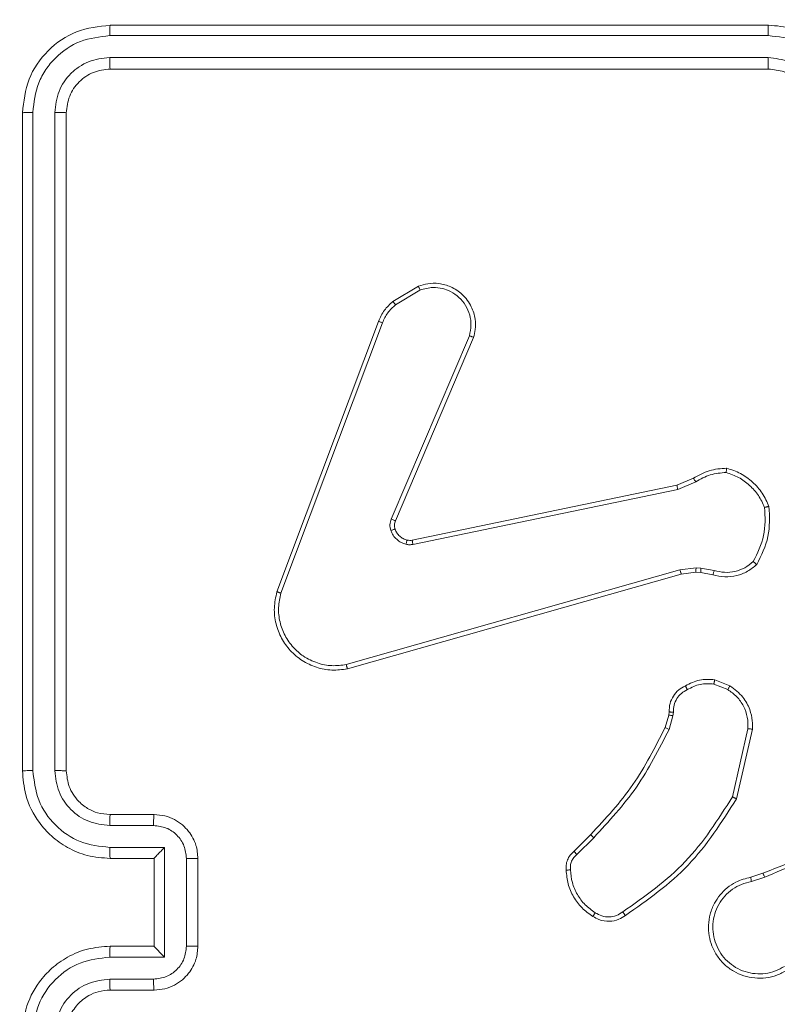
# Model space of a CAD drawing. Units: millimetres. Extents: x 215 to 958, y 617 to 1302.
# Drawn here: x 447 to 450, y 1010 to 1014 of the extents above; entities that cross this region are included whole.
import ezdxf

# ---------------------------------------------------------------- set-up
doc = ezdxf.new("R2010")
doc.units = ezdxf.units.MM
doc.header["$LTSCALE"] = 50
doc.header["$PDSIZE"] = -1
doc.dimstyles.new('ISO-25', dxfattribs={"dimtxt": 2.5, "dimasz": 2.5, "dimexe": 1.25, "dimexo": 0.625, "dimtad": 1, "dimtxsty": 'Standard', "dimcen": 2.5, "dimadec": 0, "dimazin": 0, "dimtfac": 1, "dimtmove": 0, "dimatfit": 3, "dimfxl": 1, "dimarcsym": 0})

# ---------------------------------------------------------------- blocks, each defined once
blk = doc.blocks.new('*D204')
at = {"color": 0, "lineweight": -2}
for p, q in [((678.0064, 1020.3803), (789.7481, 1020.3803)), ((789.7481, 1015.3803), (789.7481, 947.0767)), ((789.7481, 854.662), (789.7481, 922.9656)), ((368.0711, 849.662), (789.7481, 849.662))]:
    blk.add_line(p, q, dxfattribs=at)
at = {"color": 0}
for points in [[(790.5814, 1015.3803), (788.9147, 1015.3803), (789.7481, 1020.3803)], [(788.9147, 854.662), (790.5814, 854.662), (789.7481, 849.662)]]:
    blk.add_solid(points, dxfattribs=at)
at = {"layer": 'Defpoints', "color": 0}
for p in [(678.0064, 1020.3803), (789.7481, 1020.3803), (368.0711, 849.662)]:
    blk.add_point(p, dxfattribs=at)
at = {"color": 0, "insert": (789.7481, 935.0212), "char_height": 14.11111, "attachment_point": 5}
blk.add_mtext('171', dxfattribs=at)

msp = doc.modelspace()

# ---------------------------------------------------------------- linework, layer by layer
at = {"color": 7, "linetype": 'Continuous', "lineweight": 18}
for p, q in [((449.9314, 1014.4053), (446.9314, 1014.4053)), ((449.931, 1014.3578), (446.929, 1014.3579)), ((449.931, 1014.2578), (446.929, 1014.2578)), ((449.9314, 1014.2053), (446.9314, 1014.2053)), ((446.5314, 1014.0053), (446.5314, 1011.0053)), ((446.5788, 1014.0077), (446.5788, 1011.0057)), ((446.6788, 1014.0077), (446.6789, 1011.0057)), ((446.7314, 1014.0053), (446.7314, 1011.0053)), ((448.2201, 1013.1453), (448.3363, 1013.2148)), ((448.2319, 1013.1303), (448.3434, 1013.1971)), ((447.6913, 1011.8212), (448.1542, 1013.0546)), ((447.7096, 1011.8152), (448.1723, 1013.0482)), ((448.5685, 1012.9893), (448.2122, 1012.1532)), ((448.5878, 1012.9817), (448.2312, 1012.1449)), ((448.3081, 1012.0566), (449.5148, 1012.3076)), ((449.5148, 1012.3076), (449.5895, 1012.3391)), ((449.5186, 1012.2884), (449.6005, 1012.3229)), ((448.3116, 1012.0375), (449.5186, 1012.2884)), ((449.5286, 1011.9219), (448.0076, 1011.4892)), ((449.5343, 1011.9023), (448.0129, 1011.4694)), ((449.6018, 1011.9305), (449.5286, 1011.9219)), ((449.6012, 1011.9101), (449.5343, 1011.9023)), ((449.6236, 1011.9091), (449.6012, 1011.9101)), ((449.6243, 1011.9295), (449.6018, 1011.9305)), ((449.679, 1011.8992), (449.6236, 1011.9091)), ((449.6849, 1011.9186), (449.6243, 1011.9295)), ((449.687, 1011.4202), (449.7566, 1011.3926)), ((449.683, 1011.4008), (449.7462, 1011.3756)), ((449.4771, 1011.2589), (449.4791, 1011.2733)), ((449.499, 1011.2726), (449.4967, 1011.2563)), ((449.4607, 1011.202), (449.4771, 1011.2589)), ((449.4967, 1011.2563), (449.4787, 1011.194)), ((449.8385, 1011.1967), (449.7678, 1010.8861)), ((449.8586, 1011.1949), (449.7862, 1010.8776)), ((446.9314, 1010.8053), (447.1314, 1010.8053)), ((446.9291, 1010.7555), (447.1292, 1010.7555)), ((449.0458, 1010.6382), (449.1216, 1010.7139)), ((449.0587, 1010.6231), (449.1353, 1010.6998)), ((446.9291, 1010.6555), (447.1792, 1010.6555)), ((447.1792, 1010.6555), (447.1792, 1010.1551)), ((446.9314, 1010.6053), (447.1314, 1010.6053)), ((447.1314, 1010.6053), (447.1314, 1010.6053)), ((447.1314, 1010.6053), (447.1314, 1010.2053)), ((447.2793, 1010.6054), (447.2793, 1010.2052)), ((447.3314, 1010.6053), (447.3314, 1010.2053)), ((449.8511, 1010.5199), (449.9068, 1010.5377)), ((449.8544, 1010.5002), (449.9152, 1010.5199)), ((447.1314, 1010.2053), (446.9314, 1010.2053)), ((447.1314, 1010.2053), (447.1314, 1010.2052)), ((447.1792, 1010.1551), (446.9291, 1010.1551)), ((447.1292, 1010.0551), (446.9291, 1010.0551)), ((447.1314, 1010.0053), (446.9314, 1010.0053))]:
    msp.add_line(p, q, dxfattribs=at)
for points, knots in [([(446.9314, 1014.4053), (446.879, 1014.3993), (446.7742, 1014.3873), (446.642, 1014.2948), (446.5494, 1014.1625), (446.5374, 1014.0577), (446.5314, 1014.0053)], [0, 0, 0, 0, 0.249959, 0.499872, 0.749849, 1, 1, 1, 1]), ([(446.929, 1014.3579), (446.9291, 1014.3649), (446.9292, 1014.379), (446.9298, 1014.3945), (446.9306, 1014.4036), (446.9311, 1014.4047), (446.9314, 1014.4053)], [0, 0, 0, 0, 0.279838, 0.559146, 0.779529, 1, 1, 1, 1]), ([(449.931, 1014.3578), (449.931, 1014.3641), (449.931, 1014.3767), (449.9311, 1014.3923), (449.9312, 1014.4031), (449.9313, 1014.4046), (449.9314, 1014.4053)], [0, 0, 0, 0, 0.2501469, 0.5, 0.7498531, 1, 1, 1, 1]), ([(450.3314, 1014.0053), (450.3287, 1014.0404), (450.3236, 1014.108), (450.2852, 1014.1991), (450.233, 1014.2729), (450.1551, 1014.343), (450.0527, 1014.3954), (449.9685, 1014.4023), (449.9314, 1014.4053)], [0, 0, 0, 0, 0.167542, 0.322999, 0.466358, 0.597607, 0.822847, 1, 1, 1, 1]), ([(446.929, 1014.3579), (446.8833, 1014.3524), (446.792, 1014.3413), (446.6944, 1014.2741), (446.6361, 1014.2038), (446.5918, 1014.1225), (446.584, 1014.0535), (446.5788, 1014.0077)], [0, 0, 0, 0, 0.249619, 0.49922, 0.623817, 0.749845, 1, 1, 1, 1]), ([(450.2812, 1014.0076), (450.2757, 1014.0533), (450.2646, 1014.1446), (450.1975, 1014.2422), (450.1272, 1014.3004), (450.046, 1014.3448), (449.9769, 1014.3526), (449.931, 1014.3578)], [0, 0, 0, 0, 0.24962, 0.499238, 0.623577, 0.749883, 1, 1, 1, 1]), ([(446.929, 1014.2578), (446.8962, 1014.2541), (446.847, 1014.2485), (446.7889, 1014.2168), (446.7387, 1014.1753), (446.6907, 1014.1055), (446.6828, 1014.0403), (446.6788, 1014.0077)], [0, 0, 0, 0, 0.250153, 0.37617, 0.500781, 0.750382, 1, 1, 1, 1]), ([(446.9314, 1014.2053), (446.931, 1014.2063), (446.9303, 1014.2084), (446.9295, 1014.2225), (446.9291, 1014.2399), (446.929, 1014.2519), (446.929, 1014.2578)], [0, 0, 0, 0, 0.279843, 0.559004, 0.779447, 1, 1, 1, 1]), ([(450.1811, 1014.0076), (450.1773, 1014.0404), (450.1697, 1014.1059), (450.112, 1014.1886), (450.0291, 1014.2458), (449.9637, 1014.2538), (449.931, 1014.2578)], [0, 0, 0, 0, 0.2504545, 0.5001496, 0.7500978, 1, 1, 1, 1]), ([(449.9314, 1014.2053), (449.9313, 1014.2055), (449.9313, 1014.2059), (449.9312, 1014.2091), (449.9311, 1014.214), (449.9311, 1014.2206), (449.931, 1014.2286), (449.931, 1014.2378), (449.931, 1014.2476), (449.931, 1014.2544), (449.931, 1014.2578)], [0, 0, 0, 0, 0.125044, 0.250192, 0.375253, 0.5, 0.624747, 0.749808, 0.874956, 1, 1, 1, 1]), ([(446.9314, 1014.2053), (446.9052, 1014.2023), (446.8528, 1014.1963), (446.7867, 1014.15), (446.7404, 1014.0839), (446.7344, 1014.0315), (446.7314, 1014.0053)], [0, 0, 0, 0, 0.250015, 0.499871, 0.749791, 1, 1, 1, 1]), ([(450.1314, 1014.0053), (450.1297, 1014.0249), (450.127, 1014.0582), (450.1104, 1014.0963), (450.0988, 1014.115), (450.0938, 1014.1219), (450.0934, 1014.1226), (450.0932, 1014.1228), (450.0932, 1014.1228), (450.0932, 1014.1229), (450.0932, 1014.1229), (450.0864, 1014.1322), (450.0698, 1014.1514), (450.0393, 1014.1751), (449.9934, 1014.1989), (449.9558, 1014.2028), (449.9314, 1014.2053)], [0, 0, 0, 0, 0.1873, 0.318206, 0.392459, 0.39775, 0.400062, 0.400335, 0.400471, 0.400488, 0.400496, 0.400499, 0.510613, 0.642546, 0.768246, 1, 1, 1, 1]), ([(446.5788, 1014.0077), (446.5717, 1014.0076), (446.5577, 1014.0075), (446.5422, 1014.0068), (446.5331, 1014.0061), (446.5319, 1014.0055), (446.5314, 1014.0053)], [0, 0, 0, 0, 0.279838, 0.559146, 0.779529, 1, 1, 1, 1]), ([(446.7314, 1014.0053), (446.7303, 1014.0056), (446.7283, 1014.0064), (446.7141, 1014.0072), (446.6967, 1014.0076), (446.6848, 1014.0076), (446.6788, 1014.0077)], [0, 0, 0, 0, 0.2798434, 0.5590046, 0.7794469, 1, 1, 1, 1]), ([(448.3363, 1013.2148), (448.3504, 1013.2194), (448.3806, 1013.229), (448.4317, 1013.229), (448.4867, 1013.214), (448.5402, 1013.1787), (448.5792, 1013.1261), (448.5964, 1013.0689), (448.5976, 1013.0206), (448.5908, 1012.9935), (448.5878, 1012.9817)], [0, 0, 0, 0, 0.103761, 0.221727, 0.353875, 0.500176, 0.664938, 0.803242, 0.914962, 1, 1, 1, 1]), ([(448.3363, 1013.2148), (448.3364, 1013.2146), (448.3366, 1013.214), (448.3382, 1013.21), (448.3406, 1013.2041), (448.3425, 1013.1994), (448.3434, 1013.1971)], [0, 0, 0, 0, 0.250136, 0.499998, 0.749861, 1, 1, 1, 1]), ([(448.3434, 1013.1971), (448.363, 1013.2025), (448.3972, 1013.2121), (448.4452, 1013.206), (448.486, 1013.1909), (448.5228, 1013.1655), (448.5533, 1013.1282), (448.572, 1013.084), (448.5786, 1013.036), (448.5719, 1013.0048), (448.5685, 1012.9893)], [0, 0, 0, 0, 0.1586486, 0.2769072, 0.3748867, 0.5000044, 0.6249872, 0.7500243, 0.8749935, 1, 1, 1, 1]), ([(448.1542, 1013.0546), (448.1622, 1013.0721), (448.178, 1013.1068), (448.2062, 1013.1326), (448.2201, 1013.1453)], [0, 0, 0, 0, 0.505569, 1, 1, 1, 1]), ([(448.1723, 1013.0482), (448.1795, 1013.0639), (448.1938, 1013.0953), (448.2192, 1013.1187), (448.2319, 1013.1303)], [0, 0, 0, 0, 0.500003, 1, 1, 1, 1]), ([(448.2201, 1013.1453), (448.2203, 1013.145), (448.2208, 1013.1444), (448.2239, 1013.1405), (448.2278, 1013.1356), (448.2306, 1013.1321), (448.2319, 1013.1303)], [0, 0, 0, 0, 0.2795963, 0.5590059, 0.7793021, 1, 1, 1, 1]), ([(448.1542, 1013.0546), (448.1545, 1013.0545), (448.1553, 1013.0544), (448.16, 1013.0527), (448.166, 1013.0506), (448.1702, 1013.049), (448.1723, 1013.0482)], [0, 0, 0, 0, 0.279593, 0.558997, 0.779295, 1, 1, 1, 1]), ([(448.5878, 1012.9817), (448.5876, 1012.9818), (448.5872, 1012.9821), (448.5842, 1012.9833), (448.5806, 1012.9847), (448.5771, 1012.9861), (448.573, 1012.9876), (448.57, 1012.9887), (448.5685, 1012.9893)], [0, 0, 0, 0, 0.2056509, 0.4403531, 0.5689369, 0.7051493, 0.8489447, 1, 1, 1, 1]), ([(449.5895, 1012.3391), (449.6131, 1012.3525), (449.6604, 1012.3792), (449.7145, 1012.3831), (449.7416, 1012.3851)], [0, 0, 0, 0, 0.499989, 1, 1, 1, 1]), ([(449.6005, 1012.3229), (449.622, 1012.3351), (449.6649, 1012.3595), (449.7142, 1012.3635), (449.7388, 1012.3655)], [0, 0, 0, 0, 0.499986, 1, 1, 1, 1]), ([(449.7416, 1012.3851), (449.7415, 1012.3848), (449.7414, 1012.3844), (449.741, 1012.3812), (449.7404, 1012.3775), (449.7399, 1012.374), (449.7394, 1012.37), (449.739, 1012.367), (449.7388, 1012.3655)], [0, 0, 0, 0, 0.215005, 0.452677, 0.58048, 0.71438, 0.854303, 1, 1, 1, 1]), ([(449.7388, 1012.3655), (449.7582, 1012.3588), (449.7971, 1012.3453), (449.847, 1012.3082), (449.8888, 1012.2621), (449.906, 1012.2248), (449.9146, 1012.2061)], [0, 0, 0, 0, 0.2498863, 0.5000007, 0.7501145, 1, 1, 1, 1]), ([(449.5148, 1012.3076), (449.5148, 1012.3072), (449.5149, 1012.3066), (449.5158, 1012.3023), (449.517, 1012.296), (449.5181, 1012.291), (449.5186, 1012.2884)], [0, 0, 0, 0, 0.249938, 0.499878, 0.749571, 1, 1, 1, 1]), ([(449.5895, 1012.3391), (449.5898, 1012.3388), (449.5902, 1012.3381), (449.5931, 1012.3339), (449.5967, 1012.3286), (449.5992, 1012.3248), (449.6005, 1012.3229)], [0, 0, 0, 0, 0.279589, 0.558973, 0.779273, 1, 1, 1, 1]), ([(449.9146, 1012.2061), (449.9166, 1012.1626), (449.9204, 1012.0757), (449.8818, 1011.9978), (449.8624, 1011.9588)], [0, 0, 0, 0, 0.5000042, 1, 1, 1, 1]), ([(449.9343, 1012.2106), (449.9367, 1012.164), (449.9414, 1012.0707), (449.8993, 1011.9874), (449.8782, 1011.9457)], [0, 0, 0, 0, 0.499999, 1, 1, 1, 1]), ([(449.9343, 1012.2106), (449.9341, 1012.2106), (449.9336, 1012.2105), (449.9304, 1012.2098), (449.9267, 1012.209), (449.9232, 1012.2082), (449.9191, 1012.2072), (449.9161, 1012.2065), (449.9146, 1012.2061)], [0, 0, 0, 0, 0.211493, 0.448032, 0.576118, 0.710887, 0.852275, 1, 1, 1, 1]), ([(448.2105, 1012.1007), (448.2084, 1012.1095), (448.2041, 1012.1272), (448.2095, 1012.1445), (448.2122, 1012.1532)], [0, 0, 0, 0, 0.500009, 1, 1, 1, 1]), ([(448.2312, 1012.1449), (448.2309, 1012.1451), (448.2301, 1012.1455), (448.225, 1012.1477), (448.2188, 1012.1504), (448.2144, 1012.1523), (448.2122, 1012.1532)], [0, 0, 0, 0, 0.279828, 0.559033, 0.779469, 1, 1, 1, 1]), ([(448.2312, 1012.1449), (448.2293, 1012.1389), (448.2253, 1012.1264), (448.2283, 1012.1136), (448.23, 1012.1069)], [0, 0, 0, 0, 0.4778857, 1, 1, 1, 1]), ([(448.23, 1012.1069), (448.2295, 1012.1068), (448.2287, 1012.1067), (448.2235, 1012.1051), (448.2171, 1012.103), (448.2127, 1012.1015), (448.2105, 1012.1007)], [0, 0, 0, 0, 0.279828, 0.559054, 0.779481, 1, 1, 1, 1]), ([(448.2797, 1012.038), (448.2721, 1012.0404), (448.2566, 1012.0454), (448.2368, 1012.0601), (448.2202, 1012.0784), (448.2137, 1012.0933), (448.2105, 1012.1007)], [0, 0, 0, 0, 0.246382, 0.499998, 0.751706, 1, 1, 1, 1]), ([(448.285, 1012.057), (448.2848, 1012.0567), (448.2845, 1012.0562), (448.2833, 1012.0518), (448.2816, 1012.0455), (448.2804, 1012.0405), (448.2797, 1012.038)], [0, 0, 0, 0, 0.249934, 0.499873, 0.74956, 1, 1, 1, 1]), ([(448.3116, 1012.0375), (448.3063, 1012.0367), (448.2957, 1012.035), (448.285, 1012.037), (448.2797, 1012.038)], [0, 0, 0, 0, 0.499164, 1, 1, 1, 1]), ([(448.285, 1012.057), (448.2888, 1012.0563), (448.2965, 1012.0549), (448.3043, 1012.0561), (448.3081, 1012.0566)], [0, 0, 0, 0, 0.5000312, 1, 1, 1, 1]), ([(448.3116, 1012.0375), (448.3111, 1012.0403), (448.3099, 1012.0459), (448.3087, 1012.0522), (448.3081, 1012.0559), (448.3081, 1012.0564), (448.3081, 1012.0566)], [0, 0, 0, 0, 0.280123, 0.559274, 0.779702, 1, 1, 1, 1]), ([(449.8782, 1011.9457), (449.8648, 1011.9345), (449.8377, 1011.912), (449.7872, 1011.8931), (449.7327, 1011.8865), (449.697, 1011.8949), (449.679, 1011.8992)], [0, 0, 0, 0, 0.243049, 0.490729, 0.743044, 1, 1, 1, 1]), ([(449.8624, 1011.9588), (449.85, 1011.9488), (449.8252, 1011.9287), (449.7796, 1011.9125), (449.7315, 1011.9075), (449.7005, 1011.9149), (449.6849, 1011.9186)], [0, 0, 0, 0, 0.25004, 0.499997, 0.749964, 1, 1, 1, 1]), ([(449.8782, 1011.9457), (449.8781, 1011.9459), (449.8777, 1011.9463), (449.875, 1011.9484), (449.872, 1011.9509), (449.8692, 1011.9533), (449.8659, 1011.9559), (449.8636, 1011.9578), (449.8624, 1011.9588)], [0, 0, 0, 0, 0.219179, 0.458201, 0.585652, 0.7185339, 0.8567403, 1, 1, 1, 1]), ([(449.5343, 1011.9023), (449.5342, 1011.9026), (449.534, 1011.9032), (449.5326, 1011.9077), (449.5308, 1011.9142), (449.5293, 1011.9193), (449.5286, 1011.9219)], [0, 0, 0, 0, 0.250165, 0.5, 0.749835, 1, 1, 1, 1]), ([(449.6012, 1011.9101), (449.6011, 1011.9105), (449.6011, 1011.9113), (449.6013, 1011.9168), (449.6015, 1011.9235), (449.6017, 1011.9281), (449.6018, 1011.9305)], [0, 0, 0, 0, 0.279835, 0.559055, 0.779478, 1, 1, 1, 1]), ([(449.6236, 1011.9091), (449.6236, 1011.9095), (449.6236, 1011.9103), (449.6237, 1011.9158), (449.624, 1011.9225), (449.6242, 1011.9272), (449.6243, 1011.9295)], [0, 0, 0, 0, 0.279835, 0.5590545, 0.779478, 1, 1, 1, 1]), ([(449.679, 1011.8992), (449.6791, 1011.8996), (449.6793, 1011.9004), (449.6808, 1011.9055), (449.6828, 1011.9119), (449.6842, 1011.9164), (449.6849, 1011.9186)], [0, 0, 0, 0, 0.279835, 0.55906, 0.779481, 1, 1, 1, 1]), ([(448.0129, 1011.4694), (447.9892, 1011.4664), (447.9417, 1011.4603), (447.8705, 1011.4746), (447.8053, 1011.5053), (447.7509, 1011.5513), (447.7099, 1011.6089), (447.6846, 1011.6753), (447.6756, 1011.7485), (447.686, 1011.7967), (447.6913, 1011.8212)], [0, 0, 0, 0, 0.124966, 0.249942, 0.37493, 0.499931, 0.619428, 0.742601, 0.869457, 1, 1, 1, 1]), ([(447.6913, 1011.8212), (447.6915, 1011.8211), (447.6919, 1011.821), (447.6947, 1011.8201), (447.698, 1011.819), (447.7013, 1011.8179), (447.7052, 1011.8166), (447.7081, 1011.8156), (447.7096, 1011.8152)], [0, 0, 0, 0, 0.202403, 0.436159, 0.565031, 0.70191, 0.847037, 1, 1, 1, 1]), ([(448.0076, 1011.4892), (447.9856, 1011.4864), (447.9416, 1011.481), (447.8736, 1011.4946), (447.8135, 1011.524), (447.7631, 1011.5677), (447.7258, 1011.6207), (447.7029, 1011.6833), (447.6954, 1011.7501), (447.7049, 1011.7935), (447.7096, 1011.8152)], [0, 0, 0, 0, 0.125037, 0.249983, 0.386888, 0.499975, 0.62498, 0.749992, 0.874993, 1, 1, 1, 1]), ([(448.0129, 1011.4694), (448.0128, 1011.4696), (448.0126, 1011.4701), (448.0116, 1011.4732), (448.0106, 1011.4769), (448.0097, 1011.4805), (448.0087, 1011.4847), (448.0079, 1011.4876), (448.0076, 1011.4892)], [0, 0, 0, 0, 0.211842, 0.448614, 0.576707, 0.711391, 0.852587, 1, 1, 1, 1]), ([(449.5532, 1011.3927), (449.5743, 1011.4034), (449.6163, 1011.4248), (449.6634, 1011.4217), (449.687, 1011.4202)], [0, 0, 0, 0, 0.5, 1, 1, 1, 1]), ([(449.683, 1011.4008), (449.6833, 1011.4022), (449.6838, 1011.405), (449.6846, 1011.409), (449.6853, 1011.4125), (449.686, 1011.4162), (449.6867, 1011.4195), (449.6869, 1011.42), (449.687, 1011.4202)], [0, 0, 0, 0, 0.141403, 0.278301, 0.41044, 0.537704, 0.77788, 1, 1, 1, 1]), ([(449.4791, 1011.2733), (449.4797, 1011.2862), (449.4809, 1011.3117), (449.4971, 1011.3465), (449.5212, 1011.3752), (449.5426, 1011.3869), (449.5532, 1011.3927)], [0, 0, 0, 0, 0.258017, 0.510689, 0.758017, 1, 1, 1, 1]), ([(449.5624, 1011.3752), (449.553, 1011.3701), (449.534, 1011.3599), (449.5132, 1011.3348), (449.5, 1011.3049), (449.4993, 1011.2834), (449.499, 1011.2726)], [0, 0, 0, 0, 0.250061, 0.499989, 0.749927, 1, 1, 1, 1]), ([(449.5532, 1011.3927), (449.5533, 1011.3925), (449.5536, 1011.392), (449.5551, 1011.389), (449.5569, 1011.3856), (449.5586, 1011.3825), (449.5604, 1011.379), (449.5618, 1011.3765), (449.5624, 1011.3752)], [0, 0, 0, 0, 0.2264, 0.467935, 0.594843, 0.725925, 0.861055, 1, 1, 1, 1]), ([(449.683, 1011.4008), (449.6618, 1011.402), (449.6193, 1011.4045), (449.5814, 1011.385), (449.5624, 1011.3752)], [0, 0, 0, 0, 0.500009, 1, 1, 1, 1]), ([(449.7566, 1011.3926), (449.7564, 1011.3922), (449.7559, 1011.3916), (449.7531, 1011.3871), (449.7497, 1011.3815), (449.7474, 1011.3776), (449.7462, 1011.3756)], [0, 0, 0, 0, 0.279839, 0.559083, 0.779493, 1, 1, 1, 1]), ([(449.7462, 1011.3756), (449.7606, 1011.3653), (449.7895, 1011.3447), (449.8198, 1011.3003), (449.8384, 1011.2499), (449.8385, 1011.2144), (449.8385, 1011.1967)], [0, 0, 0, 0, 0.250042, 0.5, 0.74996, 1, 1, 1, 1]), ([(449.7566, 1011.3926), (449.7777, 1011.3767), (449.8162, 1011.3477), (449.8472, 1011.2888), (449.8597, 1011.238), (449.8589, 1011.2078), (449.8586, 1011.1949)], [0, 0, 0, 0, 0.3346, 0.612976, 0.83485, 1, 1, 1, 1]), ([(449.4791, 1011.2733), (449.4794, 1011.2733), (449.4799, 1011.2734), (449.4834, 1011.2732), (449.4872, 1011.2731), (449.4907, 1011.273), (449.4947, 1011.2728), (449.4975, 1011.2727), (449.499, 1011.2726)], [0, 0, 0, 0, 0.227566, 0.469582, 0.596327, 0.727018, 0.861709, 1, 1, 1, 1]), ([(449.4771, 1011.2589), (449.4775, 1011.2589), (449.4783, 1011.2588), (449.4834, 1011.2581), (449.4899, 1011.2573), (449.4944, 1011.2566), (449.4967, 1011.2563)], [0, 0, 0, 0, 0.279585, 0.558951, 0.779253, 1, 1, 1, 1]), ([(449.1216, 1010.7139), (449.1895, 1010.7873), (449.3252, 1010.9342), (449.4155, 1011.1127), (449.4607, 1011.202)], [0, 0, 0, 0, 0.500001, 1, 1, 1, 1]), ([(449.1353, 1010.6998), (449.204, 1010.7742), (449.3414, 1010.923), (449.433, 1011.1037), (449.4787, 1011.194)], [0, 0, 0, 0, 0.500003, 1, 1, 1, 1]), ([(449.4607, 1011.202), (449.4611, 1011.2018), (449.4618, 1011.2015), (449.4665, 1011.1994), (449.4725, 1011.1968), (449.4766, 1011.1949), (449.4787, 1011.194)], [0, 0, 0, 0, 0.2795859, 0.5589538, 0.7792552, 1, 1, 1, 1]), ([(449.8586, 1011.1949), (449.8583, 1011.195), (449.8576, 1011.1951), (449.853, 1011.1955), (449.8464, 1011.1961), (449.8411, 1011.1965), (449.8385, 1011.1967)], [0, 0, 0, 0, 0.250172, 0.5, 0.749828, 1, 1, 1, 1]), ([(446.5788, 1011.0057), (446.5725, 1011.0057), (446.56, 1011.0057), (446.5443, 1011.0056), (446.5336, 1011.0054), (446.5321, 1011.0053), (446.5314, 1011.0053)], [0, 0, 0, 0, 0.25015, 0.5, 0.74985, 1, 1, 1, 1]), ([(446.5314, 1011.0053), (446.5344, 1010.9683), (446.5412, 1010.8842), (446.5934, 1010.782), (446.6634, 1010.704), (446.7372, 1010.6516), (446.8285, 1010.6131), (446.8962, 1010.608), (446.9314, 1010.6053)], [0, 0, 0, 0, 0.17649, 0.4015109, 0.5328145, 0.6763389, 0.8320719, 1, 1, 1, 1]), ([(446.5788, 1011.0057), (446.5844, 1010.9599), (446.5956, 1010.8683), (446.6756, 1010.7522), (446.7915, 1010.6714), (446.8832, 1010.6608), (446.9291, 1010.6555)], [0, 0, 0, 0, 0.249905, 0.499852, 0.749544, 1, 1, 1, 1]), ([(446.6789, 1011.0057), (446.6829, 1010.973), (446.6909, 1010.9076), (446.748, 1010.8246), (446.8308, 1010.7669), (446.8963, 1010.7593), (446.9291, 1010.7555)], [0, 0, 0, 0, 0.2499, 0.499849, 0.749546, 1, 1, 1, 1]), ([(446.7314, 1011.0053), (446.7312, 1011.0053), (446.7307, 1011.0054), (446.7275, 1011.0054), (446.7227, 1011.0055), (446.7161, 1011.0056), (446.708, 1011.0056), (446.6989, 1011.0057), (446.689, 1011.0057), (446.6823, 1011.0057), (446.6789, 1011.0057)], [0, 0, 0, 0, 0.125044, 0.250195, 0.375257, 0.5, 0.624743, 0.749805, 0.874956, 1, 1, 1, 1]), ([(446.7314, 1011.0053), (446.7339, 1010.9807), (446.7378, 1010.9428), (446.7619, 1010.8967), (446.7852, 1010.8671), (446.8103, 1010.8452), (446.8386, 1010.827), (446.8781, 1010.8097), (446.9119, 1010.8069), (446.9314, 1010.8053)], [0, 0, 0, 0, 0.233531, 0.359934, 0.492439, 0.592148, 0.677723, 0.813744, 1, 1, 1, 1]), ([(449.7678, 1010.8861), (449.7018, 1010.7822), (449.5699, 1010.5743), (449.3686, 1010.4326), (449.2679, 1010.3618)], [0, 0, 0, 0, 0.499993, 1, 1, 1, 1]), ([(449.7862, 1010.8776), (449.7188, 1010.7711), (449.5852, 1010.56), (449.3808, 1010.4164), (449.2796, 1010.3453)], [0, 0, 0, 0, 0.5046546, 1, 1, 1, 1]), ([(449.7862, 1010.8776), (449.786, 1010.8777), (449.7856, 1010.8779), (449.7828, 1010.8792), (449.7794, 1010.8807), (449.776, 1010.8823), (449.7721, 1010.8841), (449.7693, 1010.8855), (449.7678, 1010.8861)], [0, 0, 0, 0, 0.202234, 0.435811, 0.564669, 0.701716, 0.84694, 1, 1, 1, 1]), ([(446.9314, 1010.8053), (446.9311, 1010.8045), (446.9305, 1010.803), (446.9297, 1010.7916), (446.9292, 1010.7751), (446.9291, 1010.762), (446.9291, 1010.7555)], [0, 0, 0, 0, 0.250169, 0.5, 0.749831, 1, 1, 1, 1]), ([(447.1314, 1010.8053), (447.1311, 1010.8043), (447.1304, 1010.8024), (447.1297, 1010.7892), (447.1293, 1010.7727), (447.1292, 1010.7613), (447.1292, 1010.7555)], [0, 0, 0, 0, 0.279846, 0.55908, 0.779488, 1, 1, 1, 1]), ([(447.1314, 1010.8053), (447.148, 1010.8041), (447.1802, 1010.8018), (447.2242, 1010.7842), (447.2608, 1010.7598), (447.297, 1010.722), (447.3257, 1010.6697), (447.3296, 1010.6254), (447.3314, 1010.6053)], [0, 0, 0, 0, 0.158741, 0.307907, 0.447493, 0.577491, 0.807752, 1, 1, 1, 1]), ([(447.1292, 1010.7555), (447.1489, 1010.7532), (447.1882, 1010.7487), (447.2378, 1010.714), (447.2721, 1010.6643), (447.2769, 1010.625), (447.2793, 1010.6054)], [0, 0, 0, 0, 0.250459, 0.500155, 0.750098, 1, 1, 1, 1]), ([(449.1216, 1010.7139), (449.1218, 1010.7137), (449.1222, 1010.7132), (449.1253, 1010.71), (449.1299, 1010.7053), (449.1335, 1010.7016), (449.1353, 1010.6998)], [0, 0, 0, 0, 0.24994, 0.499877, 0.749556, 1, 1, 1, 1]), ([(449.9068, 1010.5377), (450.0594, 1010.5996), (450.3646, 1010.7235), (450.694, 1010.7276), (450.8587, 1010.7296)], [0, 0, 0, 0, 0.5, 1, 1, 1, 1]), ([(449.9152, 1010.5199), (450.0142, 1010.5625), (450.2122, 1010.6477), (450.425, 1010.6819), (450.5314, 1010.6989)], [0, 0, 0, 0, 0.499992, 1, 1, 1, 1]), ([(446.9291, 1010.6555), (446.9291, 1010.6489), (446.9292, 1010.6358), (446.9297, 1010.6191), (446.9305, 1010.6076), (446.9311, 1010.6061), (446.9314, 1010.6053)], [0, 0, 0, 0, 0.250173, 0.5, 0.749827, 1, 1, 1, 1]), ([(447.1792, 1010.6555), (447.1737, 1010.6499), (447.1628, 1010.6389), (447.1496, 1010.6254), (447.1406, 1010.616), (447.1353, 1010.6103), (447.132, 1010.6065), (447.1316, 1010.6057), (447.1314, 1010.6053)], [0, 0, 0, 0, 0.25147, 0.502487, 0.646497, 0.775724, 0.892512, 1, 1, 1, 1]), ([(447.3314, 1010.6053), (447.3312, 1010.6053), (447.3308, 1010.6053), (447.3276, 1010.6053), (447.3228, 1010.6054), (447.3162, 1010.6054), (447.3082, 1010.6054), (447.2992, 1010.6054), (447.2894, 1010.6054), (447.2827, 1010.6054), (447.2793, 1010.6054)], [0, 0, 0, 0, 0.125043, 0.250193, 0.375254, 0.5, 0.624746, 0.749807, 0.874957, 1, 1, 1, 1]), ([(449.0097, 1010.5519), (449.0093, 1010.5597), (449.0085, 1010.5756), (449.015, 1010.5991), (449.027, 1010.6212), (449.0395, 1010.6325), (449.0458, 1010.6382)], [0, 0, 0, 0, 0.240083, 0.486778, 0.740084, 1, 1, 1, 1]), ([(449.0293, 1010.5534), (449.0289, 1010.56), (449.0282, 1010.5732), (449.0337, 1010.5925), (449.0437, 1010.61), (449.0537, 1010.6187), (449.0587, 1010.6231)], [0, 0, 0, 0, 0.250039, 0.500007, 0.74997, 1, 1, 1, 1]), ([(449.0458, 1010.6382), (449.046, 1010.638), (449.0462, 1010.6376), (449.0483, 1010.6351), (449.0507, 1010.6323), (449.053, 1010.6296), (449.0557, 1010.6265), (449.0577, 1010.6242), (449.0587, 1010.6231)], [0, 0, 0, 0, 0.212683, 0.449796, 0.577773, 0.712113, 0.852997, 1, 1, 1, 1]), ([(449.0097, 1010.5519), (449.01, 1010.5519), (449.0106, 1010.5519), (449.0149, 1010.5523), (449.0214, 1010.5528), (449.0267, 1010.5532), (449.0293, 1010.5534)], [0, 0, 0, 0, 0.242303, 0.489698, 0.741881, 1, 1, 1, 1]), ([(449.1425, 1010.3576), (449.1264, 1010.369), (449.0943, 1010.3918), (449.0593, 1010.4401), (449.0349, 1010.4945), (449.0312, 1010.5337), (449.0293, 1010.5534)], [0, 0, 0, 0, 0.249874, 0.500009, 0.75014, 1, 1, 1, 1]), ([(450.0162, 1010.0961), (450.0012, 1010.0877), (449.9712, 1010.071), (449.9206, 1010.0593), (449.869, 1010.0582), (449.819, 1010.0685), (449.7727, 1010.0892), (449.7317, 1010.1195), (449.6974, 1010.159), (449.6734, 1010.2043), (449.66, 1010.2526), (449.6569, 1010.3018), (449.6647, 1010.3526), (449.6888, 1010.4136), (449.7307, 1010.464), (449.7893, 1010.5035), (449.8279, 1010.5137), (449.8511, 1010.5199)], [0, 0, 0, 0, 0.062543, 0.125087, 0.187631, 0.250174, 0.310208, 0.371909, 0.435277, 0.50031, 0.557569, 0.617265, 0.679398, 0.743967, 0.855301, 0.91292, 1, 1, 1, 1]), ([(449.8544, 1010.5002), (449.8539, 1010.5028), (449.853, 1010.5079), (449.8519, 1010.5144), (449.8512, 1010.5189), (449.8511, 1010.5196), (449.8511, 1010.5199)], [0, 0, 0, 0, 0.250171, 0.5, 0.749829, 1, 1, 1, 1]), ([(449.9068, 1010.5377), (449.9069, 1010.5374), (449.9072, 1010.5367), (449.9095, 1010.532), (449.9123, 1010.5261), (449.9143, 1010.522), (449.9152, 1010.5199)], [0, 0, 0, 0, 0.279854, 0.559096, 0.77948, 1, 1, 1, 1]), ([(450.0054, 1010.1129), (449.9917, 1010.1053), (449.9642, 1010.0901), (449.918, 1010.0792), (449.8709, 1010.0782), (449.8245, 1010.0877), (449.7815, 1010.1071), (449.7437, 1010.1356), (449.7131, 1010.1716), (449.6912, 1010.2135), (449.6789, 1010.2591), (449.6772, 1010.3064), (449.6857, 1010.3529), (449.7042, 1010.3963), (449.7319, 1010.4346), (449.7673, 1010.4659), (449.8086, 1010.4892), (449.8391, 1010.4965), (449.8544, 1010.5002)], [0, 0, 0, 0, 0.062507, 0.125015, 0.187505, 0.250018, 0.312499, 0.375011, 0.437507, 0.500008, 0.562505, 0.624999, 0.687513, 0.74999, 0.812496, 0.874997, 0.937504, 1, 1, 1, 1]), ([(449.132, 1010.3408), (449.1321, 1010.341), (449.1323, 1010.3415), (449.1341, 1010.3443), (449.1361, 1010.3475), (449.138, 1010.3505), (449.1402, 1010.3539), (449.1417, 1010.3564), (449.1425, 1010.3576)], [0, 0, 0, 0, 0.222694, 0.463051, 0.590264, 0.722261, 0.858925, 1, 1, 1, 1]), ([(449.2796, 1010.3453), (449.27, 1010.339), (449.2479, 1010.3244), (449.2055, 1010.3162), (449.1637, 1010.3223), (449.1409, 1010.3356), (449.132, 1010.3408)], [0, 0, 0, 0, 0.218519, 0.500094, 0.804, 1, 1, 1, 1]), ([(449.2679, 1010.3618), (449.2585, 1010.3556), (449.2396, 1010.3433), (449.206, 1010.3372), (449.1719, 1010.341), (449.1523, 1010.3521), (449.1425, 1010.3576)], [0, 0, 0, 0, 0.250071, 0.499998, 0.749922, 1, 1, 1, 1]), ([(449.2796, 1010.3453), (449.2794, 1010.3455), (449.2791, 1010.346), (449.277, 1010.3488), (449.2748, 1010.352), (449.2727, 1010.355), (449.2703, 1010.3583), (449.2687, 1010.3606), (449.2679, 1010.3618)], [0, 0, 0, 0, 0.228635, 0.470906, 0.597628, 0.728166, 0.862372, 1, 1, 1, 1]), ([(446.9314, 1010.2053), (446.8964, 1010.2026), (446.8288, 1010.1975), (446.7378, 1010.1593), (446.6641, 1010.1071), (446.5938, 1010.0293), (446.5413, 1009.9269), (446.5344, 1009.8425), (446.5314, 1009.8053)], [0, 0, 0, 0, 0.167276, 0.322543, 0.465788, 0.596998, 0.822391, 1, 1, 1, 1]), ([(446.9291, 1010.1551), (446.9291, 1010.1617), (446.9292, 1010.1748), (446.9297, 1010.1914), (446.9305, 1010.2029), (446.9311, 1010.2045), (446.9314, 1010.2053)], [0, 0, 0, 0, 0.2501714, 0.5, 0.7498286, 1, 1, 1, 1]), ([(447.2793, 1010.2052), (447.2769, 1010.1855), (447.2721, 1010.1463), (447.2378, 1010.0965), (447.1882, 1010.0619), (447.1489, 1010.0574), (447.1292, 1010.0551)], [0, 0, 0, 0, 0.249903, 0.499849, 0.749544, 1, 1, 1, 1]), ([(447.3314, 1010.2053), (447.3296, 1010.185), (447.3256, 1010.1407), (447.2968, 1010.0883), (447.2605, 1010.0506), (447.2239, 1010.0262), (447.18, 1010.0088), (447.1479, 1010.0065), (447.1314, 1010.0053)], [0, 0, 0, 0, 0.193155, 0.423718, 0.553641, 0.693, 0.841789, 1, 1, 1, 1]), ([(447.1792, 1010.1551), (447.1737, 1010.1607), (447.1627, 1010.1717), (447.1496, 1010.1852), (447.1406, 1010.1946), (447.1354, 1010.2003), (447.132, 1010.2041), (447.1316, 1010.2049), (447.1314, 1010.2052)], [0, 0, 0, 0, 0.251476, 0.502491, 0.646472, 0.775671, 0.892482, 1, 1, 1, 1]), ([(447.3314, 1010.2053), (447.3312, 1010.2053), (447.3308, 1010.2053), (447.3276, 1010.2052), (447.3228, 1010.2052), (447.3162, 1010.2052), (447.3082, 1010.2052), (447.2992, 1010.2052), (447.2894, 1010.2052), (447.2827, 1010.2052), (447.2793, 1010.2052)], [0, 0, 0, 0, 0.125043, 0.250192, 0.375253, 0.5, 0.624747, 0.749808, 0.874957, 1, 1, 1, 1]), ([(446.9291, 1010.1551), (446.8832, 1010.1498), (446.7915, 1010.1392), (446.6756, 1010.0584), (446.5956, 1009.9423), (446.5844, 1009.8507), (446.5788, 1009.8049)], [0, 0, 0, 0, 0.2504544, 0.5001448, 0.7500943, 1, 1, 1, 1]), ([(446.9291, 1010.0551), (446.8964, 1010.0511), (446.831, 1010.0431), (446.7481, 1009.986), (446.6903, 1009.9033), (446.6827, 1009.8377), (446.6789, 1009.8049)], [0, 0, 0, 0, 0.249939, 0.4998784, 0.7495676, 1, 1, 1, 1]), ([(446.9314, 1010.0053), (446.9311, 1010.0061), (446.9305, 1010.0076), (446.9297, 1010.019), (446.9292, 1010.0355), (446.9291, 1010.0485), (446.9291, 1010.0551)], [0, 0, 0, 0, 0.250169, 0.5, 0.749831, 1, 1, 1, 1]), ([(447.1314, 1010.0053), (447.1311, 1010.0062), (447.1304, 1010.0082), (447.1297, 1010.0214), (447.1293, 1010.0378), (447.1292, 1010.0493), (447.1292, 1010.0551)], [0, 0, 0, 0, 0.279845, 0.559079, 0.779488, 1, 1, 1, 1]), ([(446.9314, 1010.0053), (446.913, 1010.0038), (446.8791, 1010.0011), (446.8273, 1009.979), (446.7794, 1009.9409), (446.7397, 1009.8798), (446.7342, 1009.8308), (446.7314, 1009.8053)], [0, 0, 0, 0, 0.176048, 0.323731, 0.533031, 0.756671, 1, 1, 1, 1])]:
    msp.add_open_spline(points, degree=3, knots=knots, dxfattribs=at)
for points in [[(449.7416, 1012.3851), (449.763, 1012.3779), (449.8059, 1012.3636), (449.8611, 1012.3234), (449.9066, 1012.2725), (449.9251, 1012.2312), (449.9343, 1012.2106)], [(448.23, 1012.1069), (448.2325, 1012.1009), (448.2377, 1012.0891), (448.2507, 1012.0744), (448.2665, 1012.0629), (448.2788, 1012.059), (448.285, 1012.057)], [(449.132, 1010.3408), (449.1146, 1010.3531), (449.0798, 1010.3776), (449.0416, 1010.4294), (449.0156, 1010.4883), (449.0117, 1010.5307), (449.0097, 1010.5519)]]:
    msp.add_open_spline(points, degree=3, dxfattribs=at)

# ---------------------------------------------------------------- dimensions: what is measured, and where the dimension line sits
dim = msp.add_linear_dim(base=(789.7481, 1020.3803), p1=(368.0711, 849.662), p2=(678.0064, 1020.3803), angle=90, dimstyle='ISO-25', override={"dimtxt": 14.111111, "dimasz": 5, "dimexe": 0, "dimexo": 0, "dimgap": 5, "dimtih": 1, "dimtoh": 1, "dimdec": 0, "dimlfac": 1, "dimzin": 1, "dimadec": 2, "dimtdec": 0, "dimtzin": 1})
dim.commit()
dim.dimension.update_dxf_attribs({"geometry": '*D204', "text_midpoint": (789.7481, 935.0212)})

doc.saveas('drawing.dxf')
